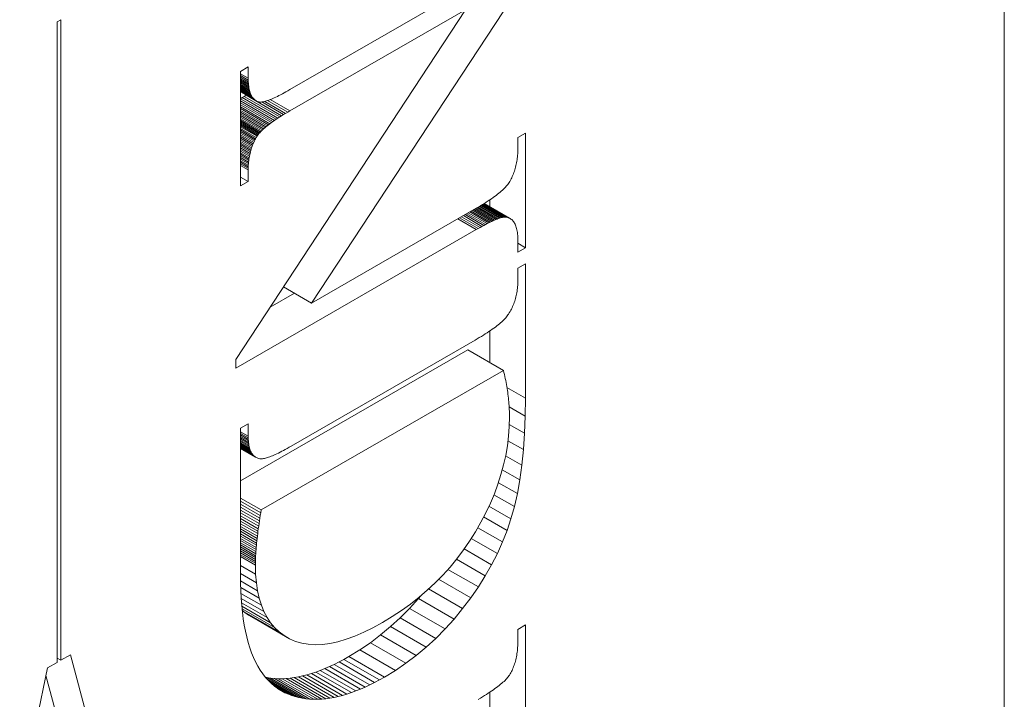
# Model space of a CAD drawing. Units: millimetres. Extents: x 20 to 400, y 20 to 574.
# Drawn here: x 303 to 309, y 201 to 205 of the extents above; entities that cross this region are included whole.
import ezdxf

# ---------------------------------------------------------------- set-up
doc = ezdxf.new("R2010")
doc.units = ezdxf.units.MM
doc.header["$LTSCALE"] = 2
doc.layers.add('Visible Edges(ISO)', color=7, linetype='Continuous', lineweight=18)
doc.layers.add('Visible Tangent Edges(ISO)', color=7, linetype='Continuous', lineweight=18)

msp = doc.modelspace()

# ---------------------------------------------------------------- linework, layer by layer
at = {"layer": 'Visible Edges(ISO)'}
for p, q in [((308.5419, 182.4807), (308.5419, 222.5406)), ((304.2882, 204.7339), (305.4681, 205.4134)), ((305.6913, 205.3993), (304.4171, 203.4632)), ((303.9665, 203.1284), (305.3336, 205.2093)), ((305.3336, 205.2093), (304.2882, 204.6073)), ((302.9017, 205.1366), (302.9243, 205.1496)), ((302.9017, 201.3254), (302.9017, 205.1366)), ((302.9243, 205.1496), (302.9243, 201.3385)), ((303.9943, 204.842), (304.04, 204.8683)), ((303.9943, 204.1607), (303.9943, 204.842)), ((304.04, 204.8683), (304.04, 204.801)), ((304.0401, 204.7907), (303.9943, 204.8171)), ((304.0405, 204.7807), (303.9943, 204.8073)), ((304.041, 204.7711), (303.9943, 204.798)), ((304.0418, 204.7619), (303.9943, 204.7893)), ((304.0429, 204.7531), (303.9943, 204.7811)), ((304.0441, 204.7447), (303.9943, 204.7734)), ((304.04, 204.801), (304.0401, 204.7907)), ((304.0401, 204.7907), (304.0405, 204.7807)), ((304.0405, 204.7807), (304.041, 204.7711)), ((304.0456, 204.7367), (303.9943, 204.7663)), ((304.0473, 204.7291), (303.9943, 204.7596)), ((304.0492, 204.7219), (303.9943, 204.7535)), ((304.0513, 204.7151), (303.9943, 204.7479)), ((304.0537, 204.7086), (303.9943, 204.7429)), ((304.0563, 204.7026), (303.9943, 204.7383)), ((304.0591, 204.6969), (303.9943, 204.7343)), ((304.0622, 204.6917), (303.9943, 204.7308)), ((304.0655, 204.6868), (303.9943, 204.7278)), ((304.069, 204.6823), (303.9943, 204.7253)), ((304.0727, 204.6782), (303.9943, 204.7234)), ((304.0767, 204.6745), (303.9943, 204.722)), ((304.0809, 204.6712), (303.9943, 204.7211)), ((304.0853, 204.6683), (303.9943, 204.7207)), ((304.041, 204.7711), (304.0418, 204.7619)), ((304.0418, 204.7619), (304.0429, 204.7531)), ((304.0429, 204.7531), (304.0441, 204.7447)), ((304.0441, 204.7447), (304.0456, 204.7367)), ((304.0456, 204.7367), (304.0473, 204.7291)), ((304.0473, 204.7291), (304.0492, 204.7219)), ((304.0492, 204.7219), (304.0513, 204.7151)), ((304.0513, 204.7151), (304.0537, 204.7086)), ((304.2435, 204.709), (304.2541, 204.7148)), ((304.2541, 204.7148), (304.2651, 204.7209)), ((304.2651, 204.7209), (304.2765, 204.7272)), ((304.2765, 204.7272), (304.2882, 204.7339)), ((303.9943, 204.679), (303.9947, 204.6793)), ((303.9947, 204.6793), (304.0051, 204.6862)), ((304.0051, 204.6862), (304.0159, 204.6931)), ((304.0159, 204.6931), (304.0271, 204.7002)), ((304.0271, 204.7002), (304.0285, 204.701)), ((304.0537, 204.7086), (304.0563, 204.7026)), ((304.0563, 204.7026), (304.0591, 204.6969)), ((304.0591, 204.6969), (304.0622, 204.6917)), ((304.0622, 204.6917), (304.0655, 204.6868)), ((304.0655, 204.6868), (304.069, 204.6823)), ((304.069, 204.6823), (304.0727, 204.6782)), ((304.0727, 204.6782), (304.0767, 204.6745)), ((304.0767, 204.6745), (304.0809, 204.6712)), ((304.0809, 204.6712), (304.0853, 204.6683)), ((304.0853, 204.6683), (304.0899, 204.6658)), ((304.0899, 204.6658), (304.0948, 204.6637)), ((304.0948, 204.6637), (304.0999, 204.6619)), ((304.0999, 204.6619), (304.1052, 204.6606)), ((304.1052, 204.6606), (304.1087, 204.66)), ((304.1087, 204.66), (304.1126, 204.6597)), ((304.1126, 204.6597), (304.1168, 204.6598)), ((304.1168, 204.6598), (304.1214, 204.6602)), ((304.1214, 204.6602), (304.1264, 204.6608)), ((304.1264, 204.6608), (304.1317, 204.6618)), ((304.1317, 204.6618), (304.1374, 204.6632)), ((304.1374, 204.6632), (304.1434, 204.6648)), ((304.1434, 204.6648), (304.1498, 204.6667)), ((304.1498, 204.6667), (304.1565, 204.669)), ((304.1565, 204.669), (304.1636, 204.6716)), ((304.1636, 204.6716), (304.171, 204.6745)), ((304.171, 204.6745), (304.1788, 204.6777)), ((304.1788, 204.6777), (304.187, 204.6812)), ((304.187, 204.6812), (304.1955, 204.6851)), ((304.1955, 204.6851), (304.2044, 204.6892)), ((304.2044, 204.6892), (304.2136, 204.6937)), ((304.2136, 204.6937), (304.2232, 204.6985)), ((304.2232, 204.6985), (304.2332, 204.7036)), ((304.2332, 204.7036), (304.2435, 204.709)), ((304.1781, 204.5372), (303.9943, 204.6431)), ((304.1693, 204.5308), (303.9943, 204.6316)), ((304.161, 204.5244), (303.9943, 204.6204)), ((304.1531, 204.5182), (303.9943, 204.6096)), ((304.1455, 204.512), (303.9943, 204.5991)), ((304.2754, 204.5998), (304.2629, 204.5925)), ((304.2882, 204.6073), (304.2754, 204.5998)), ((304.1384, 204.506), (303.9943, 204.589)), ((304.1317, 204.5001), (303.9943, 204.5792)), ((304.1254, 204.4942), (303.9943, 204.5697)), ((304.1195, 204.4885), (303.9943, 204.5606)), ((304.114, 204.4829), (303.9943, 204.5518)), ((304.1089, 204.4773), (303.9943, 204.5434)), ((304.1873, 204.5438), (304.1781, 204.5372)), ((304.1968, 204.5504), (304.1873, 204.5438)), ((304.2068, 204.5572), (304.1968, 204.5504)), ((304.2172, 204.564), (304.2068, 204.5572)), ((304.228, 204.571), (304.2172, 204.564)), ((304.2393, 204.578), (304.228, 204.571)), ((304.2509, 204.5852), (304.2393, 204.578)), ((304.2629, 204.5925), (304.2509, 204.5852)), ((304.1043, 204.4719), (303.9943, 204.5352)), ((304.1, 204.4666), (303.9943, 204.5275)), ((304.0961, 204.4614), (303.9943, 204.52)), ((304.0927, 204.4562), (303.9943, 204.5129)), ((304.0884, 204.449), (303.9943, 204.5032)), ((304.0843, 204.4416), (303.9943, 204.4935)), ((304.0804, 204.4342), (303.9943, 204.4838)), ((304.114, 204.4829), (304.1089, 204.4773)), ((304.1195, 204.4885), (304.114, 204.4829)), ((304.1254, 204.4942), (304.1195, 204.4885)), ((304.1317, 204.5001), (304.1254, 204.4942)), ((304.1384, 204.506), (304.1317, 204.5001)), ((304.1455, 204.512), (304.1384, 204.506)), ((304.1531, 204.5182), (304.1455, 204.512)), ((304.161, 204.5244), (304.1531, 204.5182)), ((304.1693, 204.5308), (304.161, 204.5244)), ((304.1781, 204.5372), (304.1693, 204.5308)), ((304.0766, 204.4267), (303.9943, 204.4741)), ((304.073, 204.419), (303.9943, 204.4644)), ((304.0697, 204.4113), (303.9943, 204.4547)), ((304.0665, 204.4035), (303.9943, 204.4451)), ((304.0634, 204.3956), (303.9943, 204.4354)), ((304.0606, 204.3876), (303.9943, 204.4258)), ((304.0766, 204.4267), (304.073, 204.419)), ((304.0804, 204.4342), (304.0766, 204.4267)), ((304.0843, 204.4416), (304.0804, 204.4342)), ((304.0884, 204.449), (304.0843, 204.4416)), ((304.0927, 204.4562), (304.0884, 204.449)), ((304.0961, 204.4614), (304.0927, 204.4562)), ((304.1, 204.4666), (304.0961, 204.4614)), ((304.1043, 204.4719), (304.1, 204.4666)), ((304.1089, 204.4773), (304.1043, 204.4719)), ((305.6456, 204.448), (305.6913, 204.4743)), ((305.6456, 204.3806), (305.6456, 204.448)), ((305.6913, 204.4743), (305.6913, 203.793)), ((304.058, 204.3795), (303.9943, 204.4161)), ((304.0555, 204.3712), (303.9943, 204.4065)), ((304.0532, 204.363), (303.9943, 204.3969)), ((304.0511, 204.3546), (303.9943, 204.3873)), ((304.0492, 204.3461), (303.9943, 204.3777)), ((304.0474, 204.3375), (303.9943, 204.3681)), ((304.0532, 204.363), (304.0511, 204.3546)), ((304.0555, 204.3712), (304.0532, 204.363)), ((304.058, 204.3795), (304.0555, 204.3712)), ((304.0606, 204.3876), (304.058, 204.3795)), ((304.0634, 204.3956), (304.0606, 204.3876)), ((304.0665, 204.4035), (304.0634, 204.3956)), ((304.0697, 204.4113), (304.0665, 204.4035)), ((304.073, 204.419), (304.0697, 204.4113)), ((305.6452, 204.3616), (305.6455, 204.3711)), ((305.6455, 204.3711), (305.6456, 204.3806)), ((304.0459, 204.3288), (303.9943, 204.3585)), ((304.0445, 204.32), (303.9943, 204.349)), ((304.0433, 204.3112), (303.9943, 204.3394)), ((304.0423, 204.3022), (303.9943, 204.3299)), ((304.0415, 204.2932), (303.9943, 204.3203)), ((304.0408, 204.284), (303.9943, 204.3108)), ((304.0433, 204.3112), (304.0423, 204.3022)), ((304.0445, 204.32), (304.0433, 204.3112)), ((304.0459, 204.3288), (304.0445, 204.32)), ((304.0474, 204.3375), (304.0459, 204.3288)), ((304.0492, 204.3461), (304.0474, 204.3375)), ((304.0511, 204.3546), (304.0492, 204.3461)), ((305.6382, 204.2984), (305.6397, 204.3071)), ((305.6397, 204.3071), (305.6411, 204.3159)), ((305.6411, 204.3159), (305.6423, 204.3248)), ((305.6423, 204.3248), (305.6433, 204.3339)), ((305.6433, 204.3339), (305.6441, 204.343)), ((305.6441, 204.343), (305.6447, 204.3523)), ((305.6447, 204.3523), (305.6452, 204.3616)), ((304.0404, 204.2748), (303.9943, 204.3013)), ((304.0401, 204.2654), (303.9943, 204.2918)), ((304.0401, 204.2654), (304.04, 204.256)), ((304.04, 204.256), (304.04, 204.187)), ((304.0404, 204.2748), (304.0401, 204.2654)), ((304.0408, 204.284), (304.0404, 204.2748)), ((304.0415, 204.2932), (304.0408, 204.284)), ((304.0423, 204.3022), (304.0415, 204.2932)), ((305.6222, 204.2403), (305.625, 204.2483)), ((305.625, 204.2483), (305.6276, 204.2564)), ((305.6276, 204.2564), (305.6301, 204.2646)), ((305.6301, 204.2646), (305.6324, 204.2729)), ((305.6324, 204.2729), (305.6345, 204.2813)), ((305.6345, 204.2813), (305.6364, 204.2898)), ((305.6364, 204.2898), (305.6382, 204.2984)), ((304.04, 204.187), (303.9943, 204.2134)), ((304.04, 204.187), (303.9943, 204.1607)), ((305.5929, 204.1804), (305.5972, 204.1875)), ((305.5972, 204.1875), (305.6013, 204.1947)), ((305.6013, 204.1947), (305.6052, 204.2021)), ((305.6052, 204.2021), (305.609, 204.2095)), ((305.609, 204.2095), (305.6126, 204.2171)), ((305.6126, 204.2171), (305.6159, 204.2247)), ((305.6159, 204.2247), (305.6191, 204.2325)), ((305.6191, 204.2325), (305.6222, 204.2403)), ((305.5401, 204.1235), (305.5472, 204.1296)), ((305.5472, 204.1296), (305.5539, 204.1357)), ((305.5539, 204.1357), (305.5602, 204.1416)), ((305.5602, 204.1416), (305.5661, 204.1474)), ((305.5661, 204.1474), (305.5716, 204.1532)), ((305.5716, 204.1532), (305.5767, 204.1588)), ((305.5767, 204.1588), (305.5813, 204.1643)), ((305.5813, 204.1643), (305.5856, 204.1698)), ((305.5856, 204.1698), (305.5894, 204.1751)), ((305.5894, 204.1751), (305.5929, 204.1804)), ((305.4576, 204.0641), (305.4684, 204.0711)), ((305.4684, 204.0711), (305.4788, 204.078)), ((305.4788, 204.078), (305.4887, 204.0848)), ((305.4792, 204.0365), (305.4792, 204.0783)), ((305.4887, 204.0848), (305.4983, 204.0915)), ((305.4983, 204.0915), (305.5075, 204.0981)), ((305.5075, 204.0981), (305.5163, 204.1046)), ((305.5163, 204.1046), (305.5246, 204.111)), ((305.5246, 204.111), (305.5325, 204.1173)), ((305.5325, 204.1173), (305.5401, 204.1235)), ((304.4171, 203.4632), (305.3974, 204.0277)), ((305.3974, 204.0277), (305.4102, 204.0352)), ((305.5145, 203.9605), (305.3976, 204.0279)), ((305.522, 203.9634), (305.4038, 204.0315)), ((305.5291, 203.966), (305.4096, 204.0348)), ((305.4102, 204.0352), (305.4227, 204.0426)), ((305.5358, 203.9683), (305.4149, 204.0379)), ((305.5422, 203.9702), (305.4197, 204.0408)), ((305.4227, 204.0426), (305.4347, 204.0498)), ((305.5482, 203.9719), (305.424, 204.0434)), ((305.5539, 203.9732), (305.4279, 204.0457)), ((305.5592, 203.9742), (305.4313, 204.0478)), ((305.5642, 203.9749), (305.4343, 204.0496)), ((305.4347, 204.0498), (305.4463, 204.057)), ((305.5688, 203.9752), (305.4369, 204.0512)), ((305.573, 203.9753), (305.4389, 204.0525)), ((305.5769, 203.975), (305.4406, 204.0535)), ((305.5804, 203.9744), (305.4418, 204.0542)), ((305.5857, 203.9731), (305.4433, 204.0551)), ((305.5908, 203.9714), (305.4443, 204.0557)), ((305.5957, 203.9692), (305.4448, 204.0561)), ((305.6003, 203.9667), (305.445, 204.0562)), ((305.4463, 204.057), (305.4576, 204.0641)), ((305.4986, 203.9538), (305.4901, 203.9499)), ((305.5067, 203.9573), (305.4986, 203.9538)), ((305.5145, 203.9605), (305.5067, 203.9573)), ((305.522, 203.9634), (305.5145, 203.9605)), ((305.5291, 203.966), (305.522, 203.9634)), ((305.5358, 203.9683), (305.5291, 203.966)), ((305.5422, 203.9702), (305.5358, 203.9683)), ((305.5482, 203.9719), (305.5422, 203.9702)), ((305.5539, 203.9732), (305.5482, 203.9719)), ((305.5592, 203.9742), (305.5539, 203.9732)), ((305.5642, 203.9749), (305.5592, 203.9742)), ((305.5688, 203.9752), (305.5642, 203.9749)), ((305.573, 203.9753), (305.5688, 203.9752)), ((305.5769, 203.975), (305.573, 203.9753)), ((305.5804, 203.9744), (305.5769, 203.975)), ((305.5857, 203.9731), (305.5804, 203.9744)), ((305.5908, 203.9714), (305.5857, 203.9731)), ((305.5957, 203.9692), (305.5908, 203.9714)), ((305.6003, 203.9667), (305.5957, 203.9692)), ((305.6047, 203.9639), (305.6003, 203.9667)), ((305.6089, 203.9606), (305.6047, 203.9639)), ((305.6129, 203.9569), (305.6089, 203.9606)), ((305.6166, 203.9529), (305.6129, 203.9569)), ((305.6201, 203.9484), (305.6166, 203.9529)), ((305.3974, 203.9011), (303.9665, 203.0771)), ((305.4091, 203.9078), (305.3974, 203.9011)), ((305.4205, 203.9142), (305.4091, 203.9078)), ((305.4315, 203.9202), (305.4205, 203.9142)), ((305.4421, 203.926), (305.4315, 203.9202)), ((305.4524, 203.9314), (305.4421, 203.926)), ((305.4624, 203.9365), (305.4524, 203.9314)), ((305.472, 203.9413), (305.4624, 203.9365)), ((305.4812, 203.9458), (305.472, 203.9413)), ((305.4901, 203.9499), (305.4812, 203.9458)), ((305.6234, 203.9436), (305.6201, 203.9484)), ((305.6265, 203.9384), (305.6234, 203.9436)), ((305.6293, 203.9328), (305.6265, 203.9384)), ((305.6319, 203.9269), (305.6293, 203.9328)), ((305.6343, 203.9205), (305.6319, 203.9269)), ((305.6364, 203.9137), (305.6343, 203.9205)), ((305.6383, 203.9066), (305.6364, 203.9137)), ((305.64, 203.8991), (305.6383, 203.9066)), ((305.6415, 203.8912), (305.64, 203.8991)), ((305.6427, 203.8829), (305.6415, 203.8912)), ((305.6438, 203.8742), (305.6427, 203.8829)), ((305.6446, 203.8651), (305.6438, 203.8742)), ((305.6451, 203.8557), (305.6446, 203.8651)), ((305.6455, 203.8458), (305.6451, 203.8557)), ((305.6456, 203.8356), (305.6455, 203.8458)), ((305.6456, 203.7667), (305.6456, 203.8356)), ((305.6913, 203.793), (305.6456, 203.8194)), ((305.6913, 203.793), (305.6456, 203.7667)), ((305.6456, 203.6705), (305.6913, 203.6968)), ((305.6456, 203.5968), (305.6456, 203.6705)), ((305.6913, 203.6968), (305.6913, 202.8985)), ((304.4171, 203.4632), (304.2498, 203.5596)), ((305.6409, 203.5342), (305.6421, 203.5429)), ((305.6421, 203.5429), (305.6432, 203.5516)), ((305.6432, 203.5516), (305.644, 203.5605)), ((305.644, 203.5605), (305.6447, 203.5695)), ((305.6447, 203.5695), (305.6452, 203.5785)), ((305.6452, 203.5785), (305.6455, 203.5876)), ((305.6455, 203.5876), (305.6456, 203.5968)), ((304.1705, 203.4389), (304.315, 203.5221)), ((305.6267, 203.4754), (305.6293, 203.4836)), ((305.6293, 203.4836), (305.6317, 203.4918)), ((305.6317, 203.4918), (305.6339, 203.5001)), ((305.6339, 203.5001), (305.6359, 203.5085)), ((305.6359, 203.5085), (305.6378, 203.517)), ((305.6378, 203.517), (305.6394, 203.5255)), ((305.6394, 203.5255), (305.6409, 203.5342)), ((305.6031, 203.4205), (305.6071, 203.4281)), ((305.6071, 203.4281), (305.6108, 203.4358)), ((305.6108, 203.4358), (305.6144, 203.4435)), ((305.6144, 203.4435), (305.6177, 203.4514)), ((305.6177, 203.4514), (305.6209, 203.4593)), ((305.6209, 203.4593), (305.6239, 203.4673)), ((305.6239, 203.4673), (305.6267, 203.4754)), ((305.5626, 203.3647), (305.5682, 203.3705)), ((305.5682, 203.3705), (305.5734, 203.3762)), ((305.5734, 203.3762), (305.5782, 203.3819)), ((305.5782, 203.3819), (305.5826, 203.3874)), ((305.5826, 203.3874), (305.5866, 203.3928)), ((305.5866, 203.3928), (305.5901, 203.3981)), ((305.5901, 203.3981), (305.5946, 203.4055)), ((305.5946, 203.4055), (305.599, 203.4129)), ((305.599, 203.4129), (305.6031, 203.4205)), ((305.4835, 203.3011), (305.4933, 203.3079)), ((305.4933, 203.3079), (305.5026, 203.3146)), ((305.5026, 203.3146), (305.5116, 203.3212)), ((305.5116, 203.3212), (305.5201, 203.3277)), ((305.5201, 203.3277), (305.5282, 203.3341)), ((305.5282, 203.3341), (305.5359, 203.3404)), ((305.5359, 203.3404), (305.5432, 203.3467)), ((305.5432, 203.3467), (305.5501, 203.3528)), ((305.5501, 203.3528), (305.5565, 203.3588)), ((305.5565, 203.3588), (305.5626, 203.3647)), ((305.3905, 203.2431), (305.4035, 203.2507)), ((305.4035, 203.2507), (305.4162, 203.2582)), ((305.4162, 203.2582), (305.4285, 203.2656)), ((305.4285, 203.2656), (305.4403, 203.2729)), ((305.4403, 203.2729), (305.4517, 203.2801)), ((305.4517, 203.2801), (305.4627, 203.2872)), ((305.4627, 203.2872), (305.4733, 203.2942)), ((305.4733, 203.2942), (305.4835, 203.3011)), ((305.4792, 203.1094), (305.4792, 203.2982)), ((304.2951, 202.6123), (305.3905, 203.2431)), ((305.3475, 203.1853), (303.9943, 202.406)), ((305.5596, 203.0631), (305.3475, 203.1853)), ((303.9665, 203.0771), (303.9665, 203.1284)), ((305.5596, 203.0631), (304.1177, 202.2328)), ((305.5626, 203.051), (305.5596, 203.0631)), ((305.5654, 203.0389), (305.5626, 203.051)), ((305.5681, 203.0269), (305.5654, 203.0389)), ((305.5706, 203.0149), (305.5681, 203.0269)), ((305.5731, 203.003), (305.5706, 203.0149)), ((305.5754, 202.9912), (305.5731, 203.003)), ((305.5776, 202.9794), (305.5754, 202.9912)), ((305.5796, 202.9676), (305.5776, 202.9794)), ((305.5816, 202.9559), (305.5796, 202.9676)), ((305.5834, 202.9443), (305.5816, 202.9559)), ((305.5851, 202.9327), (305.5834, 202.9443)), ((305.5866, 202.9212), (305.5851, 202.9327)), ((305.5881, 202.9097), (305.5866, 202.9212)), ((305.5894, 202.8983), (305.5881, 202.9097)), ((305.5906, 202.887), (305.5894, 202.8983)), ((305.6913, 202.8985), (305.69, 202.7912)), ((305.5917, 202.8757), (305.5906, 202.887)), ((305.5926, 202.8644), (305.5917, 202.8757)), ((305.5934, 202.8533), (305.5926, 202.8644)), ((305.5941, 202.8421), (305.5934, 202.8533)), ((305.69, 202.7912), (305.5938, 202.8466)), ((305.5947, 202.8311), (305.5941, 202.8421)), ((305.5943, 202.7297), (305.5957, 202.7873)), ((305.5951, 202.82), (305.5947, 202.8311)), ((305.5954, 202.8091), (305.5951, 202.82)), ((305.5956, 202.7982), (305.5954, 202.8091)), ((305.5957, 202.7873), (305.5956, 202.7982)), ((305.69, 202.7912), (305.6859, 202.6889)), ((303.9943, 202.7196), (304.04, 202.7459)), ((304.04, 202.7459), (304.04, 202.6722)), ((305.59, 202.6722), (305.5943, 202.7297)), ((305.6859, 202.6889), (305.5945, 202.7415)), ((303.9943, 201.8427), (303.9943, 202.7196)), ((304.0401, 202.6621), (303.9943, 202.6885)), ((304.0405, 202.6524), (303.9943, 202.679)), ((304.0411, 202.6431), (303.9943, 202.67)), ((304.04, 202.6722), (304.0401, 202.6621)), ((305.583, 202.6147), (305.59, 202.6722)), ((305.6859, 202.6889), (305.6791, 202.5916)), ((304.0419, 202.6342), (303.9943, 202.6616)), ((304.043, 202.6256), (303.9943, 202.6537)), ((304.0444, 202.6175), (303.9943, 202.6463)), ((304.0459, 202.6097), (303.9943, 202.6395)), ((304.0477, 202.6023), (303.9943, 202.6331)), ((304.0498, 202.5954), (303.9943, 202.6273)), ((304.0521, 202.5888), (303.9943, 202.6221)), ((304.0546, 202.5826), (303.9943, 202.6173)), ((304.0574, 202.5768), (303.9943, 202.6131)), ((304.0604, 202.5713), (303.9943, 202.6094)), ((304.0636, 202.5663), (303.9943, 202.6062)), ((304.0401, 202.6621), (304.0405, 202.6524)), ((304.0405, 202.6524), (304.0411, 202.6431)), ((304.0411, 202.6431), (304.0419, 202.6342)), ((304.0419, 202.6342), (304.043, 202.6256)), ((304.043, 202.6256), (304.0444, 202.6175)), ((304.0444, 202.6175), (304.0459, 202.6097)), ((304.0459, 202.6097), (304.0477, 202.6023)), ((304.2718, 202.5991), (304.2833, 202.6055)), ((304.2833, 202.6055), (304.2951, 202.6123)), ((305.5732, 202.5574), (305.583, 202.6147)), ((305.6791, 202.5916), (305.5867, 202.6449)), ((304.0671, 202.5617), (303.9943, 202.6036)), ((304.0708, 202.5574), (303.9943, 202.6015)), ((304.0748, 202.5535), (303.9943, 202.5999)), ((304.079, 202.5501), (303.9943, 202.5989)), ((304.0835, 202.547), (303.9943, 202.5983)), ((304.0477, 202.6023), (304.0498, 202.5954)), ((304.0498, 202.5954), (304.0521, 202.5888)), ((304.0521, 202.5888), (304.0546, 202.5826)), ((304.0546, 202.5826), (304.0574, 202.5768)), ((304.0574, 202.5768), (304.0604, 202.5713)), ((304.0604, 202.5713), (304.0636, 202.5663)), ((304.0636, 202.5663), (304.0671, 202.5617)), ((304.0671, 202.5617), (304.0708, 202.5574)), ((304.0708, 202.5574), (304.0748, 202.5535)), ((304.0748, 202.5535), (304.079, 202.5501)), ((304.079, 202.5501), (304.0835, 202.547)), ((304.0835, 202.547), (304.0882, 202.5443)), ((304.155, 202.5441), (304.1618, 202.5464)), ((304.1618, 202.5464), (304.169, 202.5491)), ((304.169, 202.5491), (304.1766, 202.5521)), ((304.1766, 202.5521), (304.1845, 202.5553)), ((304.1845, 202.5553), (304.1928, 202.5589)), ((304.1928, 202.5589), (304.2014, 202.5628)), ((304.2014, 202.5628), (304.2104, 202.5671)), ((304.2104, 202.5671), (304.2198, 202.5716)), ((304.2198, 202.5716), (304.2295, 202.5765)), ((304.2295, 202.5765), (304.2395, 202.5817)), ((304.2395, 202.5817), (304.2499, 202.5872)), ((304.2499, 202.5872), (304.2607, 202.593)), ((304.2607, 202.593), (304.2718, 202.5991)), ((305.5605, 202.5003), (305.5732, 202.5574)), ((305.6697, 202.4993), (305.5727, 202.5552)), ((305.6791, 202.5916), (305.6697, 202.4993)), ((304.0882, 202.5443), (304.0931, 202.542)), ((304.0931, 202.542), (304.0983, 202.54)), ((304.0983, 202.54), (304.1037, 202.5385)), ((304.1037, 202.5385), (304.1093, 202.5374)), ((304.1093, 202.5374), (304.113, 202.5369)), ((304.113, 202.5369), (304.117, 202.5367)), ((304.117, 202.5367), (304.1213, 202.5368)), ((304.1213, 202.5368), (304.1261, 202.5372)), ((304.1261, 202.5372), (304.1311, 202.538)), ((304.1311, 202.538), (304.1366, 202.539)), ((304.1366, 202.539), (304.1423, 202.5404)), ((304.1423, 202.5404), (304.1485, 202.5421)), ((304.1485, 202.5421), (304.155, 202.5441)), ((305.5451, 202.4432), (305.5605, 202.5003)), ((305.6697, 202.4993), (305.6575, 202.412)), ((305.5268, 202.3863), (305.5451, 202.4432)), ((305.6575, 202.412), (305.5529, 202.4722)), ((305.5057, 202.3294), (305.5268, 202.3863)), ((305.6426, 202.3297), (305.5295, 202.3948)), ((305.6575, 202.412), (305.6426, 202.3297)), ((305.4818, 202.2727), (305.5057, 202.3294)), ((305.625, 202.2525), (305.5029, 202.3228)), ((305.6426, 202.3297), (305.625, 202.2525)), ((304.1177, 202.2328), (303.9943, 202.3038)), ((305.4551, 202.2161), (305.4818, 202.2727)), ((305.6047, 202.1802), (305.4737, 202.2556)), ((305.625, 202.2525), (305.6047, 202.1802)), ((304.1121, 202.1995), (304.1095, 202.1833)), ((304.1148, 202.216), (304.1121, 202.1995)), ((304.1177, 202.2328), (304.1148, 202.216)), ((305.4256, 202.1596), (305.4551, 202.2161)), ((304.1025, 202.1363), (304.1004, 202.1211)), ((304.1047, 202.1517), (304.1025, 202.1363)), ((304.1071, 202.1674), (304.1047, 202.1517)), ((304.1095, 202.1833), (304.1071, 202.1674)), ((305.3932, 202.1033), (305.4256, 202.1596)), ((305.5812, 202.1108), (305.4419, 202.191)), ((305.6047, 202.1802), (305.5812, 202.1108)), ((304.0948, 202.0773), (304.0932, 202.0633)), ((304.0965, 202.0917), (304.0948, 202.0773)), ((304.0984, 202.1063), (304.0965, 202.0917)), ((304.1004, 202.1211), (304.0984, 202.1063)), ((305.3585, 202.0479), (305.3932, 202.1033)), ((305.5542, 202.0421), (305.4068, 202.127)), ((305.5812, 202.1108), (305.5542, 202.0421)), ((304.089, 202.0227), (304.0879, 202.0097)), ((304.0903, 202.036), (304.089, 202.0227)), ((304.0917, 202.0495), (304.0903, 202.036)), ((304.0932, 202.0633), (304.0917, 202.0495)), ((305.3216, 201.9945), (305.3585, 202.0479)), ((305.5236, 201.9742), (305.3683, 202.0636)), ((305.5542, 202.0421), (305.5236, 201.9742)), ((304.0845, 201.9605), (304.084, 201.9489)), ((304.0852, 201.9724), (304.0845, 201.9605)), ((304.086, 201.9846), (304.0852, 201.9724)), ((304.0869, 201.997), (304.086, 201.9846)), ((304.0879, 202.0097), (304.0869, 201.997)), ((305.2827, 201.9429), (305.3216, 201.9945)), ((305.4894, 201.907), (305.3262, 202.001)), ((305.5236, 201.9742), (305.4894, 201.907)), ((304.083, 201.905), (303.9943, 201.9561)), ((304.0844, 201.8508), (303.9943, 201.9027)), ((304.0831, 201.9156), (304.083, 201.905)), ((304.083, 201.905), (304.0844, 201.8508)), ((304.0832, 201.9264), (304.0831, 201.9156)), ((304.0835, 201.9375), (304.0832, 201.9264)), ((304.084, 201.9489), (304.0835, 201.9375)), ((305.2418, 201.8932), (305.2827, 201.9429)), ((305.4517, 201.8406), (305.2799, 201.9395)), ((305.4894, 201.907), (305.4517, 201.8406)), ((304.0887, 201.7998), (303.9943, 201.8541)), ((303.9947, 201.7959), (303.9943, 201.8427)), ((304.0844, 201.8508), (304.0887, 201.7998)), ((305.1537, 201.7995), (305.1988, 201.8454)), ((305.1988, 201.8454), (305.2418, 201.8932)), ((305.4103, 201.7749), (305.2292, 201.8792)), ((304.0957, 201.752), (303.9946, 201.8102)), ((303.9961, 201.7507), (303.9947, 201.7959)), ((304.0887, 201.7998), (304.0957, 201.752)), ((305.1066, 201.7554), (305.1537, 201.7995)), ((305.3654, 201.71), (305.1741, 201.8202)), ((305.4517, 201.8406), (305.4103, 201.7749)), ((304.1056, 201.7074), (303.9955, 201.7708)), ((303.9984, 201.707), (303.9961, 201.7507)), ((304.1184, 201.666), (303.9969, 201.7359)), ((304.0957, 201.752), (304.1056, 201.7074)), ((305.0574, 201.7133), (305.1066, 201.7554)), ((305.317, 201.6458), (305.1142, 201.7626)), ((305.4103, 201.7749), (305.3654, 201.71)), ((304.0016, 201.6648), (303.9984, 201.707)), ((304.134, 201.6278), (303.9985, 201.7058)), ((304.1524, 201.5928), (304.0004, 201.6803)), ((304.1056, 201.7074), (304.1184, 201.666)), ((304.1184, 201.666), (304.134, 201.6278)), ((304.9528, 201.6346), (305.0061, 201.673)), ((305.0003, 201.6468), (305.0536, 201.7058)), ((305.0061, 201.673), (305.0574, 201.7133)), ((305.0536, 201.7058), (305.0655, 201.7202)), ((305.2657, 201.5836), (305.0536, 201.7058)), ((305.3654, 201.71), (305.317, 201.6458)), ((304.0058, 201.6242), (304.0016, 201.6648)), ((304.1736, 201.5611), (304.0021, 201.6598)), ((304.1976, 201.5325), (304.0037, 201.6442)), ((304.0045, 201.6368), (304.0124, 201.6293)), ((304.0108, 201.5851), (304.0058, 201.6242)), ((304.2245, 201.5072), (304.0124, 201.6293)), ((304.0124, 201.6293), (304.0421, 201.6072)), ((304.2543, 201.4851), (304.0421, 201.6072)), ((304.0421, 201.6072), (304.0747, 201.5883)), ((304.134, 201.6278), (304.1524, 201.5928)), ((304.8975, 201.5981), (304.9528, 201.6346)), ((304.9451, 201.591), (305.0003, 201.6468)), ((305.2125, 201.5246), (305.0003, 201.6468)), ((305.317, 201.6458), (305.2657, 201.5836)), ((304.0168, 201.5476), (304.0108, 201.5851)), ((304.2868, 201.4662), (304.0747, 201.5883)), ((304.1524, 201.5928), (304.1736, 201.5611)), ((304.1736, 201.5611), (304.1976, 201.5325)), ((304.7828, 201.5321), (304.84, 201.5635)), ((304.84, 201.5635), (304.8975, 201.5981)), ((304.8879, 201.5384), (304.9451, 201.591)), ((305.1572, 201.4688), (304.9451, 201.591)), ((305.2657, 201.5836), (305.2125, 201.5246)), ((305.6456, 201.5224), (305.6913, 201.5488)), ((305.6913, 201.5488), (305.6913, 200.0355)), ((304.0237, 201.5116), (304.0168, 201.5476)), ((304.0315, 201.4772), (304.0237, 201.5116)), ((304.1976, 201.5325), (304.2245, 201.5072)), ((304.2245, 201.5072), (304.2543, 201.4851)), ((304.6744, 201.482), (304.7276, 201.5049)), ((304.7276, 201.5049), (304.7828, 201.5321)), ((304.8286, 201.489), (304.8879, 201.5384)), ((305.1, 201.4162), (304.8879, 201.5384)), ((305.2125, 201.5246), (305.1572, 201.4688)), ((305.6456, 201.4535), (305.6456, 201.5224)), ((304.0402, 201.4443), (304.0315, 201.4772)), ((304.0499, 201.4129), (304.0402, 201.4443)), ((304.2543, 201.4851), (304.2868, 201.4662)), ((304.2868, 201.4662), (304.3218, 201.451)), ((304.3218, 201.451), (304.3588, 201.44)), ((304.3588, 201.44), (304.3978, 201.4333)), ((304.3978, 201.4333), (304.4389, 201.4308)), ((304.4389, 201.4308), (304.4819, 201.4326)), ((304.4819, 201.4326), (304.527, 201.4386)), ((304.527, 201.4386), (304.5741, 201.4488)), ((304.5741, 201.4488), (304.6233, 201.4633)), ((304.6233, 201.4633), (304.6744, 201.482)), ((304.7042, 201.4), (304.7674, 201.4429)), ((304.7674, 201.4429), (304.8286, 201.489)), ((304.9795, 201.3207), (304.7674, 201.4429)), ((305.0408, 201.3669), (304.8286, 201.489)), ((305.1572, 201.4688), (305.1, 201.4162)), ((305.6448, 201.4237), (305.6452, 201.4335)), ((305.6452, 201.4335), (305.6455, 201.4434)), ((305.6455, 201.4434), (305.6456, 201.4535)), ((304.0605, 201.3831), (304.0499, 201.4129)), ((304.072, 201.3548), (304.0605, 201.3831)), ((304.639, 201.3602), (304.7042, 201.4)), ((304.9163, 201.2778), (304.7042, 201.4)), ((305.1, 201.4162), (305.0408, 201.3669)), ((305.6386, 201.3678), (305.64, 201.3767)), ((305.64, 201.3767), (305.6413, 201.3859)), ((305.6413, 201.3859), (305.6425, 201.3951)), ((305.6425, 201.3951), (305.6434, 201.4045)), ((305.6434, 201.4045), (305.6442, 201.414)), ((305.6442, 201.414), (305.6448, 201.4237)), ((302.8444, 201.2924), (302.9017, 201.3254)), ((302.9243, 201.3385), (302.9017, 201.3515)), ((302.9243, 201.3385), (302.9817, 201.3715)), ((302.9817, 201.3715), (303.1465, 200.7552)), ((304.0844, 201.3281), (304.072, 201.3548)), ((304.0977, 201.3029), (304.0844, 201.3281)), ((304.5243, 201.3011), (304.5524, 201.3142)), ((304.5524, 201.3142), (304.5809, 201.3285)), ((304.7645, 201.1921), (304.5524, 201.3142)), ((304.5809, 201.3285), (304.6097, 201.3438)), ((304.793, 201.2063), (304.5809, 201.3285)), ((304.6097, 201.3438), (304.639, 201.3602)), ((304.8219, 201.2216), (304.6097, 201.3438)), ((304.8511, 201.2381), (304.639, 201.3602)), ((304.9795, 201.3207), (304.9163, 201.2778)), ((305.0408, 201.3669), (304.9795, 201.3207)), ((305.6234, 201.3089), (305.6261, 201.3169)), ((305.6261, 201.3169), (305.6286, 201.325)), ((305.6286, 201.325), (305.6309, 201.3333)), ((305.6309, 201.3333), (305.6331, 201.3417)), ((305.6331, 201.3417), (305.6351, 201.3503)), ((305.6351, 201.3503), (305.6369, 201.359)), ((305.6369, 201.359), (305.6386, 201.3678)), ((302.6795, 200.4863), (302.8444, 201.2924)), ((304.112, 201.2793), (304.0977, 201.3029)), ((304.1271, 201.2571), (304.112, 201.2793)), ((304.1432, 201.2366), (304.1271, 201.2571)), ((304.39, 201.2518), (304.4161, 201.2595)), ((304.4161, 201.2595), (304.4425, 201.2682)), ((304.6282, 201.1373), (304.4161, 201.2595)), ((304.4425, 201.2682), (304.4694, 201.2781)), ((304.6547, 201.1461), (304.4425, 201.2682)), ((304.4694, 201.2781), (304.4967, 201.289)), ((304.6815, 201.1559), (304.4694, 201.2781)), ((304.4967, 201.289), (304.5243, 201.3011)), ((304.7088, 201.1669), (304.4967, 201.289)), ((304.7365, 201.1789), (304.5243, 201.3011)), ((304.9163, 201.2778), (304.8511, 201.2381)), ((305.5957, 201.25), (305.5997, 201.2569)), ((305.5997, 201.2569), (305.6036, 201.2639)), ((305.6036, 201.2639), (305.6074, 201.2711)), ((305.6074, 201.2711), (305.6109, 201.2784)), ((305.6109, 201.2784), (305.6143, 201.2858)), ((305.6143, 201.2858), (305.6175, 201.2934)), ((305.6175, 201.2934), (305.6205, 201.3011)), ((305.6205, 201.3011), (305.6234, 201.3089)), ((302.9344, 200.8774), (302.8353, 201.248)), ((304.1431, 201.2368), (304.1513, 201.2351)), ((304.1602, 201.2176), (304.1432, 201.2366)), ((304.3634, 201.113), (304.1513, 201.2351)), ((304.1513, 201.2351), (304.1734, 201.2319)), ((304.3418, 201.1173), (304.1524, 201.2264)), ((304.1782, 201.2001), (304.1602, 201.2176)), ((304.3205, 201.1227), (304.1666, 201.2114)), ((304.3855, 201.1097), (304.1734, 201.2319)), ((304.1734, 201.2319), (304.1959, 201.2297)), ((304.197, 201.1842), (304.1782, 201.2001)), ((304.2996, 201.1293), (304.1814, 201.1973)), ((304.408, 201.1075), (304.1959, 201.2297)), ((304.1959, 201.2297), (304.2187, 201.2286)), ((304.2187, 201.2286), (304.242, 201.2287)), ((304.4309, 201.1065), (304.2187, 201.2286)), ((304.242, 201.2287), (304.2657, 201.2298)), ((304.4541, 201.1065), (304.242, 201.2287)), ((304.2657, 201.2298), (304.2897, 201.232)), ((304.4778, 201.1076), (304.2657, 201.2298)), ((304.2897, 201.232), (304.3142, 201.2353)), ((304.5019, 201.1098), (304.2897, 201.232)), ((304.3142, 201.2353), (304.3391, 201.2397)), ((304.5263, 201.1131), (304.3142, 201.2353)), ((304.3391, 201.2397), (304.3643, 201.2452)), ((304.5512, 201.1175), (304.3391, 201.2397)), ((304.3643, 201.2452), (304.39, 201.2518)), ((304.5765, 201.123), (304.3643, 201.2452)), ((304.6021, 201.1296), (304.39, 201.2518)), ((304.793, 201.2063), (304.7645, 201.1921)), ((304.8219, 201.2216), (304.793, 201.2063)), ((304.8511, 201.2381), (304.8219, 201.2216)), ((305.5428, 201.1953), (305.55, 201.2013)), ((305.55, 201.2013), (305.5568, 201.2072)), ((305.5568, 201.2072), (305.5632, 201.213)), ((305.5632, 201.213), (305.5691, 201.2186)), ((305.5691, 201.2186), (305.5746, 201.2242)), ((305.5746, 201.2242), (305.5797, 201.2296)), ((305.5797, 201.2296), (305.5843, 201.2349)), ((305.5843, 201.2349), (305.5886, 201.24)), ((305.5886, 201.24), (305.5923, 201.2451)), ((305.5923, 201.2451), (305.5957, 201.25)), ((304.2792, 201.1369), (304.1969, 201.1843)), ((304.2168, 201.1698), (304.197, 201.1842)), ((304.2591, 201.1456), (304.2155, 201.1707)), ((304.2375, 201.1569), (304.2168, 201.1698)), ((304.2591, 201.1456), (304.2375, 201.1569)), ((304.2792, 201.1369), (304.2591, 201.1456)), ((304.6547, 201.1461), (304.6282, 201.1373)), ((304.6815, 201.1559), (304.6547, 201.1461)), ((304.7088, 201.1669), (304.6815, 201.1559)), ((304.7365, 201.1789), (304.7088, 201.1669)), ((304.7645, 201.1921), (304.7365, 201.1789)), ((305.4582, 201.1356), (305.4693, 201.1427)), ((305.4693, 201.1427), (305.48, 201.1497)), ((305.4792, 201.0061), (305.4792, 201.1492)), ((305.48, 201.1497), (305.4903, 201.1566)), ((305.4903, 201.1566), (305.5001, 201.1633)), ((305.5001, 201.1633), (305.5095, 201.17)), ((305.5095, 201.17), (305.5185, 201.1765)), ((305.5185, 201.1765), (305.527, 201.1829)), ((305.527, 201.1829), (305.5351, 201.1891)), ((305.5351, 201.1891), (305.5428, 201.1953)), ((304.2996, 201.1293), (304.2792, 201.1369)), ((304.3205, 201.1227), (304.2996, 201.1293)), ((304.3418, 201.1173), (304.3205, 201.1227)), ((304.3634, 201.113), (304.3418, 201.1173)), ((304.3855, 201.1097), (304.3634, 201.113)), ((304.408, 201.1075), (304.3855, 201.1097)), ((304.4309, 201.1065), (304.408, 201.1075)), ((304.4541, 201.1065), (304.4309, 201.1065)), ((304.4778, 201.1076), (304.4541, 201.1065)), ((304.5019, 201.1098), (304.4778, 201.1076)), ((304.5263, 201.1131), (304.5019, 201.1098)), ((304.5512, 201.1175), (304.5263, 201.1131)), ((304.5765, 201.123), (304.5512, 201.1175)), ((304.6021, 201.1296), (304.5765, 201.123)), ((304.6282, 201.1373), (304.6021, 201.1296)), ((305.4093, 201.1059), (305.4222, 201.1135)), ((305.4222, 201.1135), (305.4346, 201.121)), ((305.4346, 201.121), (305.4466, 201.1284)), ((305.4466, 201.1284), (305.4582, 201.1356))]:
    msp.add_line(p, q, dxfattribs=at)
at = {"layer": 'Visible Tangent Edges(ISO)'}
for p, q in [((304.04, 204.801), (303.9943, 204.8274)), ((304.1968, 204.5504), (303.9943, 204.6671)), ((304.2068, 204.5572), (303.9947, 204.6793)), ((304.2172, 204.564), (304.0051, 204.6862)), ((304.228, 204.571), (304.0159, 204.6931)), ((304.2393, 204.578), (304.0271, 204.7002)), ((304.2509, 204.5852), (304.1208, 204.6601)), ((304.2629, 204.5925), (304.1393, 204.6637)), ((304.2754, 204.5998), (304.1557, 204.6687)), ((304.2882, 204.6073), (304.1713, 204.6746)), ((304.1873, 204.5438), (303.9943, 204.6549)), ((304.04, 204.256), (303.9943, 204.2823)), ((305.4812, 203.9458), (305.3681, 204.0109)), ((305.4901, 203.9499), (305.3762, 204.0155)), ((305.4986, 203.9538), (305.3838, 204.0199)), ((305.5067, 203.9573), (305.3909, 204.024)), ((305.3974, 203.9011), (305.2874, 203.9644)), ((305.4091, 203.9078), (305.2991, 203.9711)), ((305.4205, 203.9142), (305.3103, 203.9776)), ((305.4315, 203.9202), (305.3211, 203.9838)), ((305.4421, 203.926), (305.3314, 203.9897)), ((305.4524, 203.9314), (305.3413, 203.9954)), ((305.4624, 203.9365), (305.3507, 204.0008)), ((305.472, 203.9413), (305.3596, 204.006)), ((305.6913, 202.8985), (305.5805, 202.9623)), ((304.04, 202.6722), (303.9943, 202.6985)), ((304.1148, 202.216), (303.9943, 202.2855)), ((304.1121, 202.1995), (303.9943, 202.2674)), ((304.1095, 202.1833), (303.9943, 202.2497)), ((304.1071, 202.1674), (303.9943, 202.2323)), ((304.1047, 202.1517), (303.9943, 202.2153)), ((304.1025, 202.1363), (303.9943, 202.1986)), ((304.1004, 202.1211), (303.9943, 202.1823)), ((304.0984, 202.1063), (303.9943, 202.1662)), ((304.0965, 202.0917), (303.9943, 202.1506)), ((304.0948, 202.0773), (303.9943, 202.1352)), ((304.0932, 202.0633), (303.9943, 202.1202)), ((304.0917, 202.0495), (303.9943, 202.1056)), ((304.0903, 202.036), (303.9943, 202.0913)), ((304.089, 202.0227), (303.9943, 202.0773)), ((304.0879, 202.0097), (303.9943, 202.0636)), ((304.0869, 201.997), (303.9943, 202.0503)), ((304.086, 201.9846), (303.9943, 202.0374)), ((304.0852, 201.9724), (303.9943, 202.0248)), ((304.0845, 201.9605), (303.9943, 202.0125)), ((304.084, 201.9489), (303.9943, 202.0005)), ((304.0835, 201.9375), (303.9943, 201.9889)), ((304.0832, 201.9264), (303.9943, 201.9777)), ((304.0831, 201.9156), (303.9943, 201.9667))]:
    msp.add_line(p, q, dxfattribs=at)

doc.saveas('drawing.dxf')
